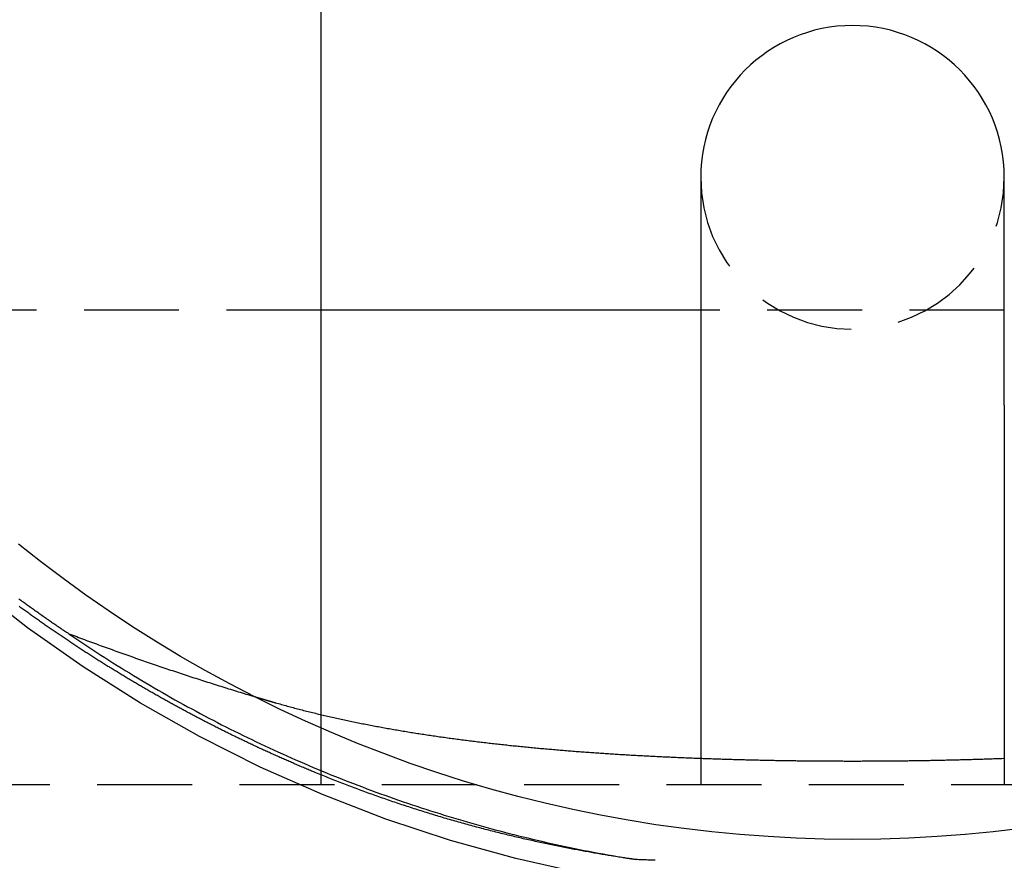
# Model space of a CAD drawing. Extents: x -800 to 252, y -450 to 401.
# Drawn here: x -572 to -546, y 125 to 147 of the extents above; entities that cross this region are included whole.
import ezdxf

# ---------------------------------------------------------------- set-up
doc = ezdxf.new("R2010")
doc.units = 0
doc.header["$LTSCALE"] = 10
doc.linetypes.add('VERDECKT', pattern=[0.375, 0.25, -0.125])
doc.layers.get('0').update_dxf_attribs({"linetype": 'CONTINUOUS'})
doc.layers.add('STEMPEL', color=3, linetype='CONTINUOUS')

# ---------------------------------------------------------------- blocks, each defined once
blk = doc.blocks.new('A$C35B1DAF2')
at = {"color": 3, "linetype": 'CONTINUOUS', "extrusion": (2e-16, 1, -2e-16)}
for p, q in [((-14, 128.849), (-14, 150)), ((-4, 143), (-4, 137)), ((4, 137), (4, 143)), ((-4, 139.5), (-14, 139.5)), ((-4, 137), (-4, 127.701)), ((4, 137), (4, 127.701))]:
    blk.add_line(p, q, dxfattribs=at)
at = {"color": 1, "linetype": 'VERDECKT', "extrusion": (2e-16, 1, -2e-16)}
for p, q in [((-14, 139.5), (-29.65, 139.5)), ((4, 139.5), (-4, 139.5)), ((-14, 127), (-14, 128.849)), ((-4, 127.701), (-4, 127)), ((4, 127.701), (4, 127)), ((46.348, 127), (-46.348, 127))]:
    blk.add_line(p, q, dxfattribs=at)
at = {"color": 1, "linetype": 'VERDECKT'}
for points in [[(5.356, 124.363, 0), (3.578, 124.144, 0), (1.791, 124.012, 0), (0, 123.968, 0), (-1.791, 124.012, 0), (-3.578, 124.144, 0), (-5.356, 124.363, 0), (-7.121, 124.669, 0), (-8.869, 125.061, 0), (-10.595, 125.538, 0), (-12.296, 126.099, 0), (-13.968, 126.743, 0), (-15.606, 127.468, 0), (-17.206, 128.272, 0), (-18.765, 129.154, 0), (-20.278, 130.111, 0), (-21.743, 131.141, 0), (-23.155, 132.242, 0)], [(-20.653, 130.982, 0), (-20.548, 130.911, 0), (-20.443, 130.84, 0), (-20.338, 130.769, 0), (-20.233, 130.698, 0), (-20.127, 130.628, 0), (-20.021, 130.559, 0), (-19.915, 130.489, 0), (-19.809, 130.421, 0), (-19.702, 130.352, 0), (-19.595, 130.284, 0), (-19.488, 130.216, 0), (-19.381, 130.149, 0), (-19.273, 130.082, 0), (-19.165, 130.015, 0), (-19.057, 129.949, 0), (-18.949, 129.883, 0), (-18.841, 129.817, 0), (-18.732, 129.752, 0), (-18.623, 129.687, 0), (-18.514, 129.623, 0), (-18.404, 129.559, 0), (-18.295, 129.495, 0), (-18.185, 129.432, 0), (-18.075, 129.369, 0), (-17.965, 129.306, 0), (-17.854, 129.244, 0), (-17.743, 129.182, 0), (-17.632, 129.121, 0), (-17.521, 129.06, 0), (-17.41, 128.999, 0), (-17.298, 128.939, 0), (-17.187, 128.879, 0), (-17.075, 128.82, 0), (-16.962, 128.761, 0), (-16.85, 128.702, 0), (-16.738, 128.644, 0), (-16.625, 128.586, 0), (-16.512, 128.529, 0), (-16.398, 128.472, 0), (-16.285, 128.415, 0), (-16.172, 128.359, 0), (-16.058, 128.303, 0), (-15.944, 128.247, 0), (-15.83, 128.192, 0), (-15.715, 128.137, 0), (-15.601, 128.083, 0), (-15.486, 128.029, 0), (-15.371, 127.976, 0), (-15.256, 127.922, 0), (-15.141, 127.87, 0), (-15.025, 127.817, 0), (-14.909, 127.765, 0), (-14.794, 127.714, 0), (-14.678, 127.663, 0), (-14.561, 127.612, 0), (-14.445, 127.562, 0), (-14.329, 127.512, 0), (-14.212, 127.462, 0), (-14.095, 127.413, 0), (-13.978, 127.365, 0), (-13.861, 127.316, 0), (-13.743, 127.268, 0), (-13.626, 127.221, 0), (-13.508, 127.174, 0), (-13.39, 127.127, 0), (-13.272, 127.081, 0), (-13.154, 127.035, 0), (-13.036, 126.99, 0), (-12.917, 126.945, 0), (-12.798, 126.9, 0), (-12.679, 126.856, 0), (-12.56, 126.812, 0), (-12.441, 126.769, 0), (-12.322, 126.726, 0), (-12.203, 126.683, 0), (-12.083, 126.641, 0), (-11.963, 126.599, 0), (-11.843, 126.558, 0), (-11.723, 126.517, 0), (-11.603, 126.477, 0), (-11.483, 126.437, 0), (-11.363, 126.397, 0), (-11.242, 126.358, 0), (-11.121, 126.319, 0), (-11, 126.281, 0), (-10.879, 126.243, 0), (-10.758, 126.205, 0), (-10.637, 126.168, 0), (-10.516, 126.131, 0), (-10.394, 126.095, 0), (-10.273, 126.059, 0), (-10.151, 126.024, 0), (-10.029, 125.989, 0), (-9.907, 125.954, 0), (-9.785, 125.92, 0), (-9.663, 125.886, 0), (-9.54, 125.853, 0), (-9.418, 125.82, 0), (-9.295, 125.788, 0), (-9.173, 125.756, 0), (-9.05, 125.724, 0), (-8.927, 125.693, 0), (-8.804, 125.662, 0), (-8.681, 125.632, 0), (-8.557, 125.602, 0), (-8.434, 125.572, 0), (-8.311, 125.543, 0), (-8.187, 125.515, 0), (-8.064, 125.486, 0), (-7.94, 125.459, 0), (-7.816, 125.431, 0), (-7.692, 125.404, 0), (-7.568, 125.378, 0), (-7.444, 125.352, 0), (-7.32, 125.326, 0), (-7.196, 125.301, 0), (-7.071, 125.276, 0), (-6.947, 125.252, 0), (-6.822, 125.228, 0), (-6.698, 125.205, 0), (-6.573, 125.182, 0), (-6.448, 125.159, 0), (-6.323, 125.137, 0), (-6.198, 125.115, 0), (-6.073, 125.094, 0), (-5.948, 125.073, 0), (-5.823, 125.053, 0), (-5.698, 125.033, 0)]]:
    blk.add_polyline3d(points, dxfattribs=at)
at = {"color": 3, "linetype": 'CONTINUOUS'}
blk.add_polyline3d([(4.445, 125.85, 0), (3.707, 125.763, 0), (2.968, 125.692, 0), (2.227, 125.637, 0), (1.485, 125.598, 0), (0.743, 125.574, 0), (0, 125.566, 0), (-0.743, 125.574, 0), (-1.485, 125.598, 0), (-2.227, 125.637, 0), (-2.968, 125.692, 0), (-3.707, 125.763, 0), (-4.445, 125.85, 0), (-5.181, 125.952, 0), (-5.914, 126.07, 0), (-6.645, 126.204, 0), (-7.373, 126.353, 0), (-8.097, 126.517, 0), (-8.818, 126.697, 0), (-9.534, 126.892, 0), (-10.247, 127.102, 0), (-10.955, 127.327, 0), (-11.657, 127.568, 0), (-12.355, 127.823, 0), (-13.047, 128.093, 0), (-13.733, 128.378, 0), (-14.413, 128.677, 0), (-15.086, 128.99, 0), (-15.752, 129.318, 0), (-16.412, 129.66, 0), (-17.063, 130.016, 0), (-17.707, 130.385, 0), (-18.344, 130.768, 0), (-18.971, 131.165, 0), (-19.59, 131.575, 0), (-20.201, 131.998, 0), (-20.802, 132.434, 0), (-21.394, 132.882, 0), (-21.976, 133.343, 0)], dxfattribs=at)
at = {"color": 1}
for points in [[(-14.191, 127.34, 0), (-14.222, 127.353, 0), (-14.253, 127.366, 0), (-14.285, 127.379, 0), (-14.316, 127.392, 0), (-14.347, 127.405, 0), (-14.378, 127.418, 0), (-14.41, 127.431, 0), (-14.441, 127.444, 0), (-14.472, 127.457, 0), (-14.503, 127.471, 0), (-14.534, 127.484, 0), (-14.566, 127.497, 0), (-14.597, 127.51, 0), (-14.628, 127.524, 0), (-14.659, 127.537, 0), (-14.69, 127.55, 0), (-14.721, 127.564, 0), (-14.752, 127.577, 0), (-14.783, 127.59, 0), (-14.814, 127.604, 0), (-14.845, 127.617, 0), (-14.876, 127.631, 0), (-14.906, 127.644, 0), (-14.937, 127.658, 0), (-14.968, 127.671, 0), (-14.999, 127.685, 0), (-15.03, 127.699, 0), (-15.06, 127.712, 0), (-15.091, 127.726, 0), (-15.122, 127.739, 0), (-15.153, 127.753, 0), (-15.183, 127.767, 0), (-15.214, 127.781, 0), (-15.245, 127.794, 0), (-15.275, 127.808, 0), (-15.306, 127.822, 0), (-15.336, 127.836, 0), (-15.367, 127.85, 0), (-15.398, 127.863, 0), (-15.428, 127.877, 0), (-15.459, 127.891, 0), (-15.489, 127.905, 0), (-15.519, 127.919, 0), (-15.55, 127.933, 0), (-15.58, 127.947, 0), (-15.611, 127.961, 0), (-15.641, 127.975, 0), (-15.671, 127.989, 0), (-15.701, 128.003, 0), (-15.732, 128.017, 0), (-15.762, 128.032, 0), (-15.792, 128.046, 0), (-15.822, 128.06, 0), (-15.852, 128.074, 0), (-15.883, 128.088, 0), (-15.913, 128.103, 0), (-15.943, 128.117, 0), (-15.973, 128.131, 0), (-16.003, 128.145, 0), (-16.033, 128.16, 0), (-16.063, 128.174, 0), (-16.093, 128.188, 0), (-16.123, 128.203, 0), (-16.153, 128.217, 0), (-16.183, 128.232, 0), (-16.212, 128.246, 0), (-16.242, 128.261, 0), (-16.272, 128.275, 0), (-16.302, 128.29, 0), (-16.332, 128.304, 0), (-16.361, 128.319, 0), (-16.391, 128.333, 0), (-16.421, 128.348, 0), (-16.45, 128.362, 0), (-16.48, 128.377, 0), (-16.51, 128.392, 0), (-16.539, 128.406, 0), (-16.569, 128.421, 0), (-16.598, 128.436, 0), (-16.628, 128.451, 0), (-16.657, 128.465, 0), (-16.687, 128.48, 0), (-16.716, 128.495, 0), (-16.745, 128.51, 0), (-16.775, 128.524, 0), (-16.804, 128.539, 0), (-16.833, 128.554, 0), (-16.863, 128.569, 0), (-16.892, 128.584, 0), (-16.921, 128.599, 0), (-16.95, 128.614, 0), (-16.98, 128.629, 0), (-17.009, 128.644, 0), (-17.038, 128.659, 0), (-17.067, 128.674, 0), (-17.096, 128.689, 0), (-17.125, 128.704, 0), (-17.154, 128.719, 0), (-17.183, 128.734, 0), (-17.212, 128.749, 0), (-17.241, 128.764, 0), (-17.27, 128.779, 0), (-17.299, 128.794, 0), (-17.328, 128.81, 0), (-17.356, 128.825, 0), (-17.385, 128.84, 0), (-17.414, 128.855, 0), (-17.443, 128.87, 0), (-17.471, 128.886, 0), (-17.5, 128.901, 0), (-17.529, 128.916, 0), (-17.557, 128.932, 0), (-17.586, 128.947, 0), (-17.614, 128.962, 0), (-17.643, 128.978, 0), (-17.672, 128.993, 0), (-17.7, 129.008, 0), (-17.729, 129.024, 0), (-17.757, 129.039, 0), (-17.785, 129.055, 0), (-17.814, 129.07, 0), (-17.842, 129.086, 0), (-17.87, 129.101, 0), (-17.898, 129.117, 0), (-17.927, 129.132, 0), (-17.955, 129.148, 0), (-17.983, 129.163, 0), (-18.011, 129.179, 0), (-18.04, 129.194, 0), (-18.068, 129.21, 0), (-18.096, 129.226, 0), (-18.124, 129.241, 0), (-18.152, 129.257, 0), (-18.18, 129.272, 0), (-18.208, 129.288, 0), (-18.236, 129.304, 0), (-18.264, 129.32, 0), (-18.291, 129.335, 0), (-18.319, 129.351, 0), (-18.347, 129.367, 0), (-18.375, 129.383, 0), (-18.402, 129.398, 0), (-18.43, 129.414, 0), (-18.458, 129.43, 0), (-18.485, 129.446, 0), (-18.513, 129.462, 0), (-18.541, 129.477, 0), (-18.568, 129.493, 0), (-18.596, 129.509, 0), (-18.623, 129.525, 0), (-18.651, 129.541, 0), (-18.678, 129.557, 0), (-18.706, 129.573, 0), (-18.733, 129.589, 0), (-18.76, 129.605, 0), (-18.788, 129.621, 0), (-18.815, 129.637, 0), (-18.842, 129.653, 0), (-18.869, 129.669, 0), (-18.897, 129.685, 0), (-18.924, 129.701, 0), (-18.951, 129.717, 0), (-18.978, 129.733, 0), (-19.005, 129.749, 0), (-19.032, 129.765, 0), (-19.059, 129.781, 0), (-19.086, 129.797, 0), (-19.113, 129.813, 0), (-19.14, 129.829, 0), (-19.167, 129.846, 0), (-19.194, 129.862, 0), (-19.221, 129.878, 0), (-19.247, 129.894, 0), (-19.274, 129.91, 0), (-19.301, 129.926, 0), (-19.328, 129.943, 0), (-19.354, 129.959, 0), (-19.381, 129.975, 0), (-19.407, 129.991, 0), (-19.434, 130.008, 0), (-19.46, 130.024, 0), (-19.487, 130.04, 0), (-19.514, 130.057, 0), (-19.54, 130.073, 0), (-19.567, 130.089, 0), (-19.593, 130.106, 0), (-19.62, 130.122, 0), (-19.646, 130.139, 0), (-19.673, 130.155, 0), (-19.699, 130.172, 0), (-19.726, 130.188, 0), (-19.752, 130.205, 0), (-19.779, 130.221, 0), (-19.805, 130.238, 0), (-19.832, 130.255, 0), (-19.858, 130.271, 0), (-19.884, 130.288, 0), (-19.911, 130.305, 0), (-19.937, 130.322, 0), (-19.964, 130.338, 0), (-19.99, 130.355, 0), (-20.017, 130.372, 0), (-20.043, 130.389, 0), (-20.069, 130.406, 0), (-20.096, 130.423, 0), (-20.122, 130.44, 0), (-20.148, 130.457, 0), (-20.175, 130.474, 0), (-20.201, 130.491, 0), (-20.227, 130.508, 0), (-20.254, 130.525, 0), (-20.28, 130.542, 0), (-20.306, 130.559, 0), (-20.332, 130.576, 0), (-20.359, 130.593, 0), (-20.385, 130.61, 0), (-20.411, 130.627, 0), (-20.438, 130.645, 0), (-20.464, 130.662, 0), (-20.49, 130.679, 0), (-20.516, 130.697, 0), (-20.542, 130.714, 0), (-20.569, 130.731, 0), (-20.595, 130.749, 0), (-20.621, 130.766, 0), (-20.647, 130.783, 0), (-20.673, 130.801, 0), (-20.699, 130.818, 0), (-20.725, 130.836, 0), (-20.751, 130.853, 0), (-20.777, 130.871, 0), (-20.804, 130.889, 0), (-20.83, 130.906, 0), (-20.856, 130.924, 0), (-20.882, 130.941, 0), (-20.908, 130.959, 0), (-20.934, 130.977, 0), (-20.96, 130.994, 0), (-20.986, 131.012, 0), (-21.012, 131.03, 0), (-21.038, 131.048, 0), (-21.064, 131.066, 0), (-21.09, 131.083, 0), (-21.116, 131.101, 0), (-21.142, 131.119, 0), (-21.167, 131.137, 0), (-21.193, 131.155, 0), (-21.219, 131.173, 0), (-21.245, 131.191, 0), (-21.271, 131.209, 0), (-21.297, 131.227, 0), (-21.323, 131.245, 0), (-21.348, 131.263, 0), (-21.374, 131.281, 0), (-21.4, 131.299, 0), (-21.426, 131.317, 0), (-21.451, 131.336, 0), (-21.477, 131.354, 0), (-21.503, 131.372, 0), (-21.529, 131.39, 0), (-21.554, 131.409, 0), (-21.58, 131.427, 0), (-21.606, 131.445, 0), (-21.631, 131.463, 0), (-21.657, 131.482, 0), (-21.683, 131.5, 0), (-21.708, 131.519, 0), (-21.734, 131.537, 0), (-21.76, 131.555, 0), (-21.785, 131.574, 0), (-21.811, 131.592, 0), (-21.836, 131.611, 0), (-21.862, 131.629, 0), (-21.887, 131.648, 0), (-21.913, 131.667, 0), (-21.938, 131.685, 0), (-21.964, 131.704, 0)], [(-21.968, 131.903, 0), (-21.941, 131.883, 0), (-21.913, 131.863, 0), (-21.886, 131.843, 0), (-21.858, 131.823, 0), (-21.831, 131.803, 0), (-21.803, 131.783, 0), (-21.776, 131.763, 0), (-21.748, 131.743, 0), (-21.721, 131.723, 0), (-21.693, 131.703, 0), (-21.665, 131.683, 0), (-21.637, 131.663, 0), (-21.61, 131.644, 0), (-21.582, 131.624, 0), (-21.554, 131.604, 0), (-21.526, 131.584, 0), (-21.499, 131.564, 0), (-21.471, 131.545, 0), (-21.443, 131.525, 0), (-21.415, 131.505, 0), (-21.387, 131.486, 0), (-21.359, 131.466, 0), (-21.331, 131.446, 0), (-21.303, 131.427, 0), (-21.275, 131.407, 0), (-21.247, 131.388, 0), (-21.219, 131.368, 0), (-21.191, 131.349, 0), (-21.163, 131.329, 0), (-21.135, 131.31, 0), (-21.107, 131.29, 0), (-21.078, 131.271, 0), (-21.05, 131.251, 0), (-21.022, 131.232, 0), (-20.994, 131.213, 0), (-20.965, 131.193, 0), (-20.937, 131.174, 0), (-20.909, 131.155, 0), (-20.881, 131.135, 0), (-20.852, 131.116, 0), (-20.824, 131.097, 0), (-20.795, 131.078, 0), (-20.767, 131.059, 0), (-20.738, 131.039, 0), (-20.71, 131.02, 0), (-20.681, 131.001, 0), (-20.653, 130.982, 0)], [(-20.653, 130.982, 0), (-20.601, 130.963, 0), (-20.549, 130.943, 0), (-20.497, 130.923, 0), (-20.445, 130.904, 0), (-20.393, 130.885, 0), (-20.341, 130.865, 0), (-20.289, 130.846, 0), (-20.237, 130.827, 0), (-20.185, 130.807, 0), (-20.133, 130.788, 0), (-20.082, 130.769, 0), (-20.03, 130.75, 0), (-19.978, 130.731, 0), (-19.926, 130.712, 0), (-19.874, 130.693, 0), (-19.823, 130.674, 0), (-19.771, 130.655, 0), (-19.719, 130.636, 0), (-19.667, 130.618, 0), (-19.616, 130.599, 0), (-19.564, 130.58, 0), (-19.512, 130.562, 0), (-19.461, 130.543, 0), (-19.409, 130.525, 0), (-19.357, 130.506, 0), (-19.306, 130.488, 0), (-19.254, 130.47, 0), (-19.203, 130.451, 0), (-19.151, 130.433, 0), (-19.099, 130.415, 0), (-19.048, 130.397, 0), (-18.997, 130.378, 0), (-18.945, 130.36, 0), (-18.894, 130.342, 0), (-18.842, 130.324, 0), (-18.791, 130.306, 0), (-18.739, 130.289, 0), (-18.688, 130.271, 0), (-18.636, 130.253, 0), (-18.585, 130.235, 0), (-18.534, 130.218, 0), (-18.482, 130.2, 0), (-18.431, 130.182, 0), (-18.38, 130.165, 0), (-18.328, 130.147, 0), (-18.277, 130.13, 0), (-18.226, 130.112, 0), (-18.175, 130.095, 0), (-18.123, 130.078, 0), (-18.072, 130.06, 0), (-18.021, 130.043, 0), (-17.97, 130.026, 0), (-17.919, 130.009, 0), (-17.867, 129.992, 0), (-17.816, 129.975, 0), (-17.765, 129.958, 0), (-17.714, 129.941, 0), (-17.663, 129.924, 0), (-17.612, 129.907, 0), (-17.561, 129.89, 0), (-17.51, 129.874, 0), (-17.459, 129.857, 0), (-17.407, 129.84, 0), (-17.357, 129.824, 0), (-17.305, 129.807, 0), (-17.255, 129.791, 0), (-17.203, 129.774, 0), (-17.152, 129.758, 0), (-17.102, 129.741, 0), (-17.051, 129.725, 0), (-17, 129.709, 0), (-16.949, 129.693, 0), (-16.898, 129.677, 0), (-16.847, 129.66, 0), (-16.796, 129.644, 0), (-16.745, 129.628, 0), (-16.694, 129.612, 0), (-16.643, 129.596, 0), (-16.593, 129.58, 0), (-16.542, 129.565, 0), (-16.491, 129.549, 0), (-16.44, 129.533, 0), (-16.39, 129.517, 0), (-16.339, 129.502, 0), (-16.288, 129.486, 0), (-16.237, 129.471, 0), (-16.186, 129.455, 0), (-16.136, 129.44, 0), (-16.085, 129.424, 0), (-16.034, 129.409, 0), (-15.984, 129.393, 0), (-15.933, 129.378, 0), (-15.882, 129.363, 0), (-15.832, 129.348, 0), (-15.781, 129.333, 0)], [(-5.698, 125.033, 0), (-5.736, 125.038, 0), (-5.774, 125.044, 0), (-5.812, 125.049, 0), (-5.85, 125.055, 0), (-5.889, 125.06, 0), (-5.927, 125.066, 0), (-5.966, 125.072, 0), (-6.004, 125.077, 0), (-6.043, 125.083, 0), (-6.082, 125.089, 0), (-6.121, 125.095, 0), (-6.16, 125.101, 0), (-6.199, 125.107, 0), (-6.239, 125.113, 0), (-6.278, 125.12, 0), (-6.317, 125.126, 0), (-6.357, 125.132, 0), (-6.396, 125.139, 0), (-6.436, 125.145, 0), (-6.476, 125.152, 0), (-6.516, 125.158, 0), (-6.556, 125.165, 0), (-6.596, 125.171, 0), (-6.636, 125.178, 0), (-6.677, 125.185, 0), (-6.717, 125.192, 0), (-6.758, 125.199, 0), (-6.798, 125.206, 0), (-6.839, 125.213, 0), (-6.88, 125.22, 0), (-6.92, 125.227, 0), (-6.961, 125.234, 0), (-7.003, 125.242, 0), (-7.044, 125.249, 0), (-7.085, 125.257, 0), (-7.126, 125.264, 0), (-7.168, 125.272, 0), (-7.209, 125.279, 0), (-7.251, 125.287, 0), (-7.293, 125.295, 0), (-7.334, 125.303, 0), (-7.376, 125.311, 0), (-7.418, 125.319, 0), (-7.46, 125.327, 0), (-7.503, 125.335, 0), (-7.545, 125.343, 0), (-7.587, 125.352, 0), (-7.63, 125.36, 0), (-7.672, 125.368, 0), (-7.715, 125.377, 0), (-7.757, 125.385, 0), (-7.8, 125.394, 0), (-7.843, 125.403, 0), (-7.886, 125.412, 0), (-7.929, 125.421, 0), (-7.972, 125.429, 0), (-8.016, 125.439, 0), (-8.059, 125.448, 0), (-8.102, 125.457, 0), (-8.146, 125.466, 0), (-8.19, 125.475, 0), (-8.233, 125.485, 0), (-8.277, 125.494, 0), (-8.321, 125.504, 0), (-8.365, 125.513, 0), (-8.409, 125.523, 0), (-8.453, 125.533, 0), (-8.497, 125.543, 0), (-8.542, 125.553, 0), (-8.586, 125.563, 0), (-8.631, 125.573, 0), (-8.675, 125.583, 0), (-8.72, 125.593, 0), (-8.765, 125.604, 0), (-8.809, 125.614, 0), (-8.854, 125.625, 0), (-8.899, 125.635, 0), (-8.944, 125.646, 0), (-8.99, 125.657, 0), (-9.035, 125.668, 0), (-9.08, 125.679, 0), (-9.126, 125.69, 0), (-9.171, 125.701, 0), (-9.217, 125.712, 0), (-9.263, 125.723, 0), (-9.308, 125.735, 0), (-9.354, 125.746, 0), (-9.4, 125.758, 0), (-9.446, 125.769, 0), (-9.492, 125.781, 0), (-9.538, 125.793, 0), (-9.585, 125.805, 0), (-9.631, 125.817, 0), (-9.678, 125.829, 0), (-9.724, 125.841, 0), (-9.771, 125.853, 0), (-9.817, 125.865, 0), (-9.864, 125.878, 0), (-9.911, 125.89, 0), (-9.958, 125.903, 0), (-10.005, 125.916, 0), (-10.052, 125.928, 0), (-10.099, 125.941, 0), (-10.146, 125.954, 0), (-10.193, 125.967, 0), (-10.24, 125.98, 0), (-10.287, 125.993, 0), (-10.334, 126.007, 0), (-10.381, 126.02, 0), (-10.428, 126.033, 0), (-10.475, 126.047, 0), (-10.522, 126.06, 0), (-10.569, 126.073, 0), (-10.616, 126.087, 0), (-10.663, 126.101, 0), (-10.71, 126.114, 0), (-10.757, 126.128, 0), (-10.803, 126.142, 0), (-10.85, 126.156, 0), (-10.897, 126.17, 0), (-10.944, 126.184, 0), (-10.991, 126.198, 0), (-11.037, 126.212, 0), (-11.084, 126.227, 0), (-11.131, 126.241, 0), (-11.178, 126.255, 0), (-11.225, 126.27, 0), (-11.271, 126.284, 0), (-11.318, 126.299, 0), (-11.365, 126.314, 0), (-11.411, 126.328, 0), (-11.458, 126.343, 0), (-11.505, 126.358, 0), (-11.551, 126.373, 0), (-11.598, 126.388, 0), (-11.645, 126.403, 0), (-11.691, 126.418, 0), (-11.738, 126.433, 0), (-11.784, 126.449, 0), (-11.831, 126.464, 0), (-11.878, 126.479, 0), (-11.924, 126.495, 0), (-11.971, 126.511, 0), (-12.017, 126.526, 0), (-12.064, 126.542, 0), (-12.11, 126.558, 0), (-12.157, 126.573, 0), (-12.203, 126.589, 0), (-12.25, 126.605, 0), (-12.296, 126.621, 0), (-12.343, 126.638, 0), (-12.389, 126.654, 0), (-12.435, 126.67, 0), (-12.482, 126.686, 0), (-12.528, 126.703, 0), (-12.575, 126.719, 0), (-12.621, 126.736, 0), (-12.667, 126.752, 0), (-12.714, 126.769, 0), (-12.76, 126.786, 0), (-12.806, 126.802, 0), (-12.853, 126.819, 0), (-12.899, 126.836, 0), (-12.945, 126.853, 0), (-12.992, 126.87, 0), (-13.038, 126.888, 0), (-13.084, 126.905, 0), (-13.13, 126.922, 0), (-13.177, 126.94, 0), (-13.223, 126.957, 0), (-13.269, 126.975, 0), (-13.315, 126.992, 0), (-13.361, 127.01, 0), (-13.408, 127.027, 0), (-13.454, 127.045, 0), (-13.5, 127.063, 0), (-13.546, 127.081, 0), (-13.592, 127.099, 0), (-13.638, 127.117, 0), (-13.684, 127.135, 0), (-13.73, 127.154, 0), (-13.776, 127.172, 0), (-13.822, 127.19, 0), (-13.868, 127.209, 0), (-13.915, 127.227, 0), (-13.961, 127.246, 0), (-14.007, 127.264, 0), (-14.053, 127.283, 0), (-14.099, 127.302, 0), (-14.145, 127.321, 0), (-14.191, 127.34, 0)], [(-5.197, 125.014, 0), (-5.23, 125.015, 0), (-5.264, 125.017, 0), (-5.297, 125.018, 0), (-5.33, 125.019, 0), (-5.364, 125.02, 0), (-5.397, 125.021, 0), (-5.431, 125.023, 0), (-5.464, 125.024, 0), (-5.497, 125.025, 0), (-5.531, 125.026, 0), (-5.564, 125.028, 0), (-5.598, 125.029, 0), (-5.631, 125.03, 0), (-5.664, 125.031, 0), (-5.698, 125.033, 0)]]:
    blk.add_polyline3d(points, dxfattribs=at)
at = {"color": 3}
for points in [[(-15.781, 129.333, 0), (-15.775, 129.331, 0), (-15.769, 129.329, 0), (-15.763, 129.327, 0), (-15.757, 129.325, 0), (-15.751, 129.324, 0), (-15.745, 129.322, 0), (-15.739, 129.32, 0), (-15.732, 129.318, 0), (-15.726, 129.316, 0), (-15.72, 129.315, 0), (-15.714, 129.313, 0), (-15.708, 129.311, 0), (-15.702, 129.309, 0), (-15.696, 129.307, 0), (-15.69, 129.306, 0), (-15.684, 129.304, 0), (-15.678, 129.302, 0), (-15.672, 129.3, 0), (-15.666, 129.298, 0), (-15.66, 129.297, 0), (-15.654, 129.295, 0), (-15.648, 129.293, 0), (-15.642, 129.291, 0), (-15.636, 129.289, 0), (-15.63, 129.288, 0), (-15.623, 129.286, 0), (-15.617, 129.284, 0), (-15.611, 129.282, 0), (-15.605, 129.28, 0), (-15.599, 129.279, 0), (-15.593, 129.277, 0), (-15.587, 129.275, 0), (-15.581, 129.273, 0), (-15.575, 129.271, 0), (-15.569, 129.27, 0), (-15.563, 129.268, 0), (-15.557, 129.266, 0), (-15.551, 129.264, 0), (-15.545, 129.263, 0), (-15.539, 129.261, 0), (-15.533, 129.259, 0), (-15.527, 129.257, 0), (-15.52, 129.255, 0), (-15.514, 129.254, 0), (-15.508, 129.252, 0), (-15.502, 129.25, 0), (-15.496, 129.248, 0), (-15.49, 129.247, 0), (-15.484, 129.245, 0), (-15.478, 129.243, 0), (-15.472, 129.241, 0), (-15.466, 129.239, 0), (-15.46, 129.238, 0), (-15.454, 129.236, 0), (-15.448, 129.234, 0), (-15.442, 129.232, 0), (-15.436, 129.231, 0), (-15.43, 129.229, 0), (-15.424, 129.227, 0), (-15.418, 129.225, 0), (-15.411, 129.223, 0), (-15.405, 129.222, 0), (-15.399, 129.22, 0), (-15.393, 129.218, 0), (-15.387, 129.216, 0), (-15.381, 129.215, 0), (-15.375, 129.213, 0), (-15.369, 129.211, 0), (-15.363, 129.209, 0), (-15.357, 129.208, 0), (-15.351, 129.206, 0), (-15.345, 129.204, 0), (-15.339, 129.202, 0), (-15.333, 129.201, 0), (-15.327, 129.199, 0), (-15.321, 129.197, 0), (-15.315, 129.195, 0), (-15.309, 129.193, 0), (-15.303, 129.192, 0), (-15.296, 129.19, 0), (-15.29, 129.188, 0), (-15.284, 129.186, 0), (-15.278, 129.185, 0), (-15.272, 129.183, 0), (-15.266, 129.181, 0), (-15.26, 129.179, 0), (-15.254, 129.178, 0), (-15.248, 129.176, 0), (-15.242, 129.174, 0), (-15.236, 129.172, 0), (-15.23, 129.171, 0), (-15.224, 129.169, 0), (-15.218, 129.167, 0), (-15.212, 129.165, 0), (-15.206, 129.164, 0)], [(-15.206, 129.164, 0), (-15.167, 129.153, 0), (-15.129, 129.142, 0), (-15.09, 129.131, 0), (-15.051, 129.12, 0), (-15.012, 129.109, 0), (-14.974, 129.098, 0), (-14.935, 129.087, 0), (-14.896, 129.077, 0), (-14.857, 129.066, 0), (-14.818, 129.055, 0), (-14.779, 129.045, 0), (-14.74, 129.035, 0), (-14.701, 129.024, 0), (-14.662, 129.014, 0), (-14.623, 129.004, 0), (-14.584, 128.993, 0), (-14.545, 128.983, 0), (-14.505, 128.973, 0), (-14.466, 128.963, 0), (-14.427, 128.953, 0), (-14.387, 128.943, 0), (-14.348, 128.933, 0), (-14.309, 128.923, 0), (-14.269, 128.914, 0), (-14.23, 128.904, 0), (-14.19, 128.894, 0), (-14.15, 128.885, 0), (-14.111, 128.875, 0), (-14.071, 128.866, 0), (-14.031, 128.856, 0), (-13.992, 128.847, 0), (-13.952, 128.837, 0), (-13.912, 128.828, 0), (-13.872, 128.819, 0), (-13.832, 128.81, 0), (-13.792, 128.8, 0), (-13.752, 128.791, 0), (-13.713, 128.782, 0), (-13.672, 128.773, 0), (-13.632, 128.764, 0), (-13.592, 128.755, 0), (-13.552, 128.747, 0), (-13.512, 128.738, 0), (-13.472, 128.729, 0), (-13.432, 128.72, 0), (-13.391, 128.712, 0), (-13.351, 128.703, 0), (-13.311, 128.695, 0), (-13.27, 128.686, 0), (-13.23, 128.678, 0), (-13.19, 128.669, 0), (-13.149, 128.661, 0), (-13.109, 128.653, 0), (-13.068, 128.644, 0), (-13.028, 128.636, 0), (-12.987, 128.628, 0), (-12.947, 128.62, 0), (-12.906, 128.612, 0), (-12.865, 128.604, 0), (-12.825, 128.596, 0), (-12.784, 128.588, 0), (-12.743, 128.58, 0), (-12.702, 128.572, 0), (-12.662, 128.565, 0), (-12.621, 128.557, 0), (-12.58, 128.549, 0), (-12.539, 128.542, 0), (-12.498, 128.534, 0), (-12.457, 128.526, 0), (-12.416, 128.519, 0), (-12.375, 128.511, 0), (-12.334, 128.504, 0), (-12.293, 128.497, 0), (-12.252, 128.489, 0), (-12.211, 128.482, 0), (-12.17, 128.475, 0), (-12.129, 128.467, 0), (-12.087, 128.46, 0), (-12.046, 128.453, 0), (-12.005, 128.446, 0), (-11.964, 128.439, 0), (-11.922, 128.432, 0), (-11.881, 128.425, 0), (-11.84, 128.418, 0), (-11.798, 128.411, 0), (-11.757, 128.404, 0), (-11.716, 128.398, 0), (-11.674, 128.391, 0), (-11.633, 128.384, 0), (-11.591, 128.378, 0), (-11.55, 128.371, 0), (-11.508, 128.364, 0), (-11.467, 128.358, 0), (-11.425, 128.351, 0), (-11.383, 128.345, 0), (-11.342, 128.338, 0), (-11.3, 128.332, 0), (-11.259, 128.326, 0), (-11.217, 128.319, 0), (-11.175, 128.313, 0), (-11.134, 128.307, 0), (-11.092, 128.301, 0), (-11.05, 128.295, 0), (-11.008, 128.288, 0), (-10.967, 128.282, 0), (-10.925, 128.276, 0), (-10.883, 128.27, 0), (-10.841, 128.264, 0), (-10.799, 128.258, 0), (-10.757, 128.253, 0), (-10.716, 128.247, 0), (-10.674, 128.241, 0), (-10.632, 128.235, 0), (-10.59, 128.229, 0), (-10.548, 128.224, 0), (-10.506, 128.218, 0), (-10.464, 128.213, 0), (-10.422, 128.207, 0), (-10.38, 128.201, 0), (-10.338, 128.196, 0), (-10.296, 128.19, 0), (-10.254, 128.185, 0), (-10.211, 128.18, 0), (-10.169, 128.174, 0), (-10.127, 128.169, 0), (-10.085, 128.164, 0), (-10.043, 128.158, 0), (-10.001, 128.153, 0), (-9.958, 128.148, 0), (-9.916, 128.143, 0), (-9.874, 128.138, 0), (-9.832, 128.133, 0), (-9.79, 128.127, 0), (-9.747, 128.122, 0), (-9.705, 128.117, 0), (-9.663, 128.113, 0), (-9.62, 128.108, 0), (-9.578, 128.103, 0), (-9.536, 128.098, 0), (-9.494, 128.093, 0), (-9.451, 128.088, 0), (-9.409, 128.084, 0), (-9.367, 128.079, 0), (-9.324, 128.074, 0), (-9.282, 128.069, 0), (-9.239, 128.065, 0), (-9.197, 128.06, 0), (-9.155, 128.056, 0), (-9.112, 128.051, 0), (-9.07, 128.047, 0), (-9.027, 128.042, 0), (-8.985, 128.038, 0), (-8.942, 128.033, 0), (-8.9, 128.029, 0), (-8.857, 128.025, 0), (-8.815, 128.02, 0), (-8.772, 128.016, 0), (-8.73, 128.012, 0), (-8.687, 128.008, 0), (-8.645, 128.003, 0), (-8.602, 127.999, 0), (-8.56, 127.995, 0), (-8.517, 127.991, 0), (-8.475, 127.987, 0), (-8.432, 127.983, 0), (-8.39, 127.979, 0), (-8.347, 127.975, 0), (-8.305, 127.971, 0), (-8.262, 127.967, 0), (-8.219, 127.963, 0), (-8.177, 127.959, 0), (-8.134, 127.955, 0), (-8.092, 127.952, 0), (-8.049, 127.948, 0), (-8.006, 127.944, 0), (-7.964, 127.94, 0), (-7.921, 127.937, 0), (-7.879, 127.933, 0), (-7.836, 127.929, 0), (-7.793, 127.926, 0), (-7.751, 127.922, 0), (-7.708, 127.919, 0), (-7.666, 127.915, 0), (-7.623, 127.911, 0), (-7.58, 127.908, 0), (-7.538, 127.905, 0), (-7.495, 127.901, 0), (-7.452, 127.898, 0), (-7.41, 127.894, 0), (-7.367, 127.891, 0), (-7.325, 127.888, 0), (-7.282, 127.884, 0), (-7.239, 127.881, 0), (-7.197, 127.878, 0), (-7.154, 127.875, 0), (-7.111, 127.871, 0), (-7.069, 127.868, 0), (-7.026, 127.865, 0), (-6.984, 127.862, 0), (-6.941, 127.859, 0), (-6.898, 127.856, 0), (-6.856, 127.853, 0), (-6.813, 127.85, 0), (-6.77, 127.847, 0), (-6.728, 127.844, 0), (-6.685, 127.841, 0), (-6.643, 127.838, 0), (-6.6, 127.835, 0), (-6.557, 127.832, 0), (-6.515, 127.829, 0), (-6.472, 127.827, 0), (-6.43, 127.824, 0), (-6.387, 127.821, 0), (-6.344, 127.818, 0), (-6.302, 127.816, 0), (-6.259, 127.813, 0), (-6.217, 127.81, 0), (-6.174, 127.808, 0), (-6.132, 127.805, 0), (-6.089, 127.802, 0), (-6.047, 127.8, 0), (-6.004, 127.797, 0), (-5.962, 127.795, 0), (-5.919, 127.792, 0), (-5.877, 127.79, 0), (-5.834, 127.787, 0), (-5.792, 127.785, 0), (-5.749, 127.782, 0), (-5.707, 127.78, 0), (-5.664, 127.778, 0), (-5.622, 127.775, 0), (-5.579, 127.773, 0), (-5.537, 127.771, 0), (-5.494, 127.768, 0), (-5.452, 127.766, 0), (-5.41, 127.764, 0), (-5.367, 127.762, 0), (-5.325, 127.76, 0), (-5.282, 127.757, 0), (-5.24, 127.755, 0), (-5.198, 127.753, 0), (-5.155, 127.751, 0), (-5.113, 127.749, 0), (-5.071, 127.747, 0), (-5.028, 127.745, 0), (-4.986, 127.743, 0), (-4.944, 127.741, 0), (-4.901, 127.739, 0), (-4.859, 127.737, 0), (-4.817, 127.735, 0), (-4.775, 127.733, 0), (-4.732, 127.731, 0), (-4.69, 127.729, 0), (-4.648, 127.727, 0), (-4.606, 127.726, 0), (-4.564, 127.724, 0), (-4.521, 127.722, 0), (-4.479, 127.72, 0), (-4.437, 127.718, 0), (-4.395, 127.717, 0), (-4.353, 127.715, 0), (-4.311, 127.713, 0), (-4.269, 127.711, 0), (-4.227, 127.71, 0), (-4.185, 127.708, 0), (-4.143, 127.707, 0), (-4.101, 127.705, 0), (-4.059, 127.703, 0), (-4.017, 127.702, 0), (-3.975, 127.7, 0), (-3.933, 127.699, 0), (-3.891, 127.697, 0), (-3.849, 127.696, 0), (-3.807, 127.694, 0), (-3.765, 127.693, 0), (-3.723, 127.691, 0), (-3.682, 127.69, 0), (-3.64, 127.688, 0), (-3.598, 127.687, 0), (-3.556, 127.686, 0), (-3.514, 127.684, 0), (-3.473, 127.683, 0), (-3.431, 127.682, 0), (-3.389, 127.68, 0), (-3.348, 127.679, 0), (-3.306, 127.678, 0), (-3.264, 127.677, 0), (-3.223, 127.675, 0), (-3.181, 127.674, 0), (-3.139, 127.673, 0), (-3.098, 127.672, 0), (-3.056, 127.671, 0), (-3.015, 127.67, 0), (-2.973, 127.668, 0), (-2.932, 127.667, 0), (-2.891, 127.666, 0), (-2.849, 127.665, 0), (-2.808, 127.664, 0), (-2.766, 127.663, 0), (-2.725, 127.662, 0), (-2.684, 127.661, 0), (-2.642, 127.66, 0), (-2.601, 127.659, 0), (-2.56, 127.658, 0), (-2.519, 127.657, 0), (-2.477, 127.656, 0), (-2.436, 127.655, 0), (-2.395, 127.654, 0), (-2.354, 127.654, 0), (-2.313, 127.653, 0), (-2.272, 127.652, 0), (-2.231, 127.651, 0), (-2.19, 127.65, 0), (-2.149, 127.649, 0), (-2.108, 127.649, 0), (-2.067, 127.648, 0), (-2.026, 127.647, 0), (-1.985, 127.646, 0), (-1.944, 127.646, 0), (-1.903, 127.645, 0), (-1.863, 127.644, 0), (-1.822, 127.644, 0), (-1.781, 127.643, 0), (-1.74, 127.642, 0), (-1.7, 127.642, 0), (-1.659, 127.641, 0), (-1.618, 127.641, 0), (-1.578, 127.64, 0), (-1.537, 127.639, 0), (-1.497, 127.639, 0), (-1.456, 127.638, 0), (-1.416, 127.638, 0), (-1.375, 127.637, 0), (-1.335, 127.637, 0), (-1.294, 127.636, 0), (-1.254, 127.636, 0), (-1.214, 127.636, 0), (-1.173, 127.635, 0), (-1.133, 127.635, 0), (-1.093, 127.634, 0), (-1.053, 127.634, 0), (-1.012, 127.634, 0), (-0.972, 127.633, 0), (-0.932, 127.633, 0), (-0.892, 127.633, 0), (-0.852, 127.632, 0), (-0.812, 127.632, 0), (-0.772, 127.632, 0), (-0.732, 127.632, 0), (-0.692, 127.631, 0), (-0.653, 127.631, 0), (-0.613, 127.631, 0), (-0.573, 127.631, 0), (-0.533, 127.63, 0), (-0.493, 127.63, 0), (-0.454, 127.63, 0), (-0.414, 127.63, 0), (-0.374, 127.63, 0), (-0.335, 127.63, 0), (-0.295, 127.63, 0), (-0.256, 127.63, 0), (-0.216, 127.629, 0), (-0.177, 127.629, 0), (-0.138, 127.629, 0), (-0.098, 127.629, 0), (-0.059, 127.629, 0), (-0.02, 127.629, 0), (0.02, 127.629, 0), (0.059, 127.629, 0), (0.098, 127.629, 0), (0.138, 127.629, 0), (0.177, 127.629, 0), (0.216, 127.629, 0), (0.256, 127.63, 0), (0.295, 127.63, 0), (0.335, 127.63, 0), (0.374, 127.63, 0), (0.414, 127.63, 0), (0.454, 127.63, 0), (0.493, 127.63, 0), (0.533, 127.63, 0), (0.573, 127.631, 0), (0.613, 127.631, 0), (0.653, 127.631, 0), (0.692, 127.631, 0), (0.732, 127.632, 0), (0.772, 127.632, 0), (0.812, 127.632, 0), (0.852, 127.632, 0), (0.892, 127.633, 0), (0.932, 127.633, 0), (0.972, 127.633, 0), (1.012, 127.634, 0), (1.053, 127.634, 0), (1.093, 127.634, 0), (1.133, 127.635, 0), (1.173, 127.635, 0), (1.214, 127.636, 0), (1.254, 127.636, 0), (1.294, 127.636, 0), (1.335, 127.637, 0), (1.375, 127.637, 0), (1.416, 127.638, 0), (1.456, 127.638, 0), (1.497, 127.639, 0), (1.537, 127.639, 0), (1.578, 127.64, 0), (1.618, 127.641, 0), (1.659, 127.641, 0), (1.7, 127.642, 0), (1.74, 127.642, 0), (1.781, 127.643, 0), (1.822, 127.644, 0), (1.863, 127.644, 0), (1.903, 127.645, 0), (1.944, 127.646, 0), (1.985, 127.646, 0), (2.026, 127.647, 0), (2.067, 127.648, 0), (2.108, 127.649, 0), (2.149, 127.649, 0), (2.19, 127.65, 0), (2.231, 127.651, 0), (2.272, 127.652, 0), (2.313, 127.653, 0), (2.354, 127.654, 0), (2.395, 127.654, 0), (2.436, 127.655, 0), (2.477, 127.656, 0), (2.519, 127.657, 0), (2.56, 127.658, 0), (2.601, 127.659, 0), (2.642, 127.66, 0), (2.684, 127.661, 0), (2.725, 127.662, 0), (2.766, 127.663, 0), (2.808, 127.664, 0), (2.849, 127.665, 0), (2.891, 127.666, 0), (2.932, 127.667, 0), (2.973, 127.668, 0), (3.015, 127.67, 0), (3.056, 127.671, 0), (3.098, 127.672, 0), (3.139, 127.673, 0), (3.181, 127.674, 0), (3.223, 127.675, 0), (3.264, 127.677, 0), (3.306, 127.678, 0), (3.348, 127.679, 0), (3.389, 127.68, 0), (3.431, 127.682, 0), (3.473, 127.683, 0), (3.514, 127.684, 0), (3.556, 127.686, 0), (3.598, 127.687, 0), (3.64, 127.688, 0), (3.682, 127.69, 0), (3.723, 127.691, 0), (3.765, 127.693, 0), (3.807, 127.694, 0), (3.849, 127.696, 0), (3.891, 127.697, 0), (3.933, 127.699, 0), (3.975, 127.7, 0), (4.017, 127.702, 0)]]:
    blk.add_polyline3d(points, dxfattribs=at)
at = {"color": 3, "linetype": 'CONTINUOUS'}
blk.add_arc((0, 143), 4, 0, 180, dxfattribs=at)
at = {"color": 1, "linetype": 'VERDECKT'}
blk.add_arc((0, 143), 4, 180, 0, dxfattribs=at)

msp = doc.modelspace()

# ---------------------------------------------------------------- block references
at = {"layer": 'STEMPEL'}
msp.add_blockref('A$C35B1DAF2', (-550, 0), dxfattribs=at)

doc.saveas('drawing.dxf')
